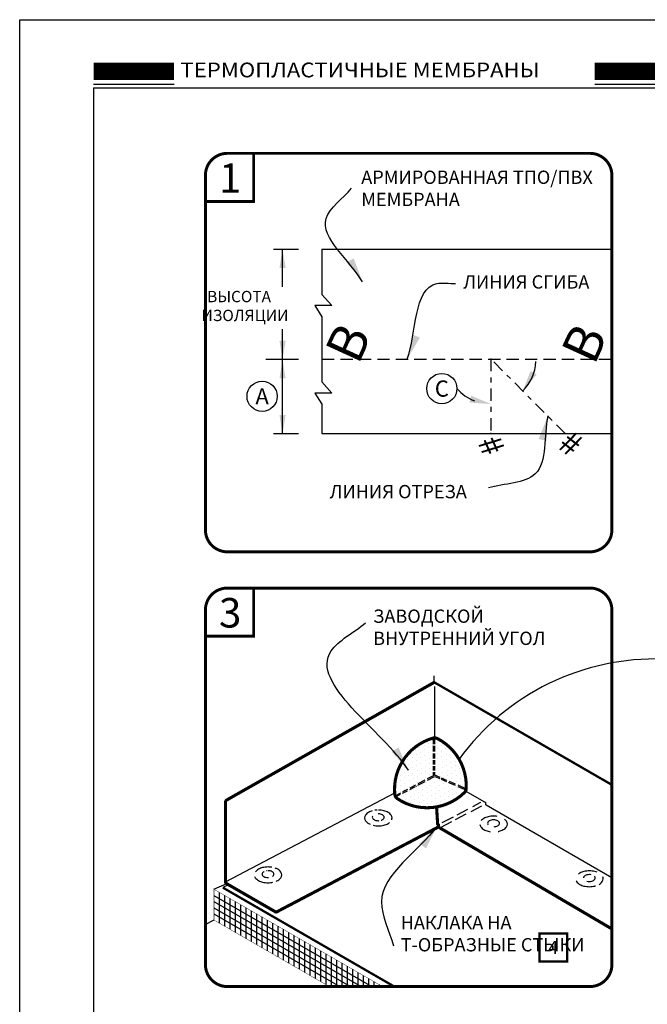
# Model space of a CAD drawing. Units: inches. Extents: x 438 to 727, y 6 to 362.
# Drawn here: x 438 to 451, y 314 to 334 of the extents above; entities that cross this region are included whole.
import ezdxf

# ---------------------------------------------------------------- set-up
doc = ezdxf.new("R2010")
doc.units = ezdxf.units.IN
doc.header["$MEASUREMENT"] = 0
for name, pattern in [('DASHDOT', [1, 0.5, -0.25, 0, -0.25]), ('DASHED', [0.75, 0.5, -0.25]), ('DASHED2', [0.375, 0.25, -0.125])]:
    doc.linetypes.add(name, pattern=pattern)
doc.layers.get('DEFPOINTS').update_dxf_attribs({"color": 2})
for name, color, linetype in [('BORDER 2', 253, 'Continuous'), ('DETAIL', 7, 'Continuous'), ('INSET1', 250, 'DASHED2'), ('INSULATION2', 252, 'Continuous'), ('LEADERS', 250, 'Continuous'), ('LIGHT 1', 252, 'Continuous'), ('MEMBRANE1', 5, 'Continuous'), ('NOTES', 7, 'Continuous'), ('SOLID', 7, 'Continuous')]:
    doc.layers.add(name, color=color, linetype=linetype)
doc.styles.add('ARCHQUIK', font='simplex.shx', dxfattribs={"height": 0.25})
doc.styles.get("Standard").update_dxf_attribs({"font": '@BatangChe.ttf'})
doc.dimstyles.get("Standard").update_dxf_attribs({"dimtxt": 0.18, "dimasz": 0.18, "dimexe": 0.18, "dimexo": 0.0625, "dimgap": 0.09, "dimtad": 0, "dimtih": 1, "dimtoh": 1, "dimdec": 4, "dimzin": 0, "dimdsep": 46, "dimtxsty": 'Standard', "dimcen": 0.09, "dimadec": 0, "dimazin": 0, "dimtfac": 1, "dimtdec": 4, "dimtofl": 0, "dimtmove": 0, "dimatfit": 3, "dimfxl": 1, "dimtolj": 1, "dimtzin": 0, "dimarcsym": 0})

# ---------------------------------------------------------------- blocks, each defined once
blk = doc.blocks.new('CARLISLE TITLESHEET TPO-PVC UNIVERSAL')
for p, q in [((1.5, 31.689), (3.137, 31.689)), ((11.681, 31.689), (19.748, 31.689))]:
    blk.add_line(p, q)
at = {"layer": 'DEFPOINTS'}
for q in [(24, 31.618), (1.5, 3.543)]:
    blk.add_line((1.5, 31.618), q, dxfattribs=at)
blk.add_lwpolyline([(0, 33), (25.5, 33), (25.5, 0), (0, 0)], close=True, dxfattribs=at)
at = {"layer": 'SOLID', "const_width": 0.352}
for points in [[(1.5, 31.948), (3.137, 31.948)], [(11.681, 31.948), (19.748, 31.948)]]:
    blk.add_lwpolyline(points, dxfattribs=at)
at = {"linetype": 'Continuous', "insert": (3.266, 32.129), "char_height": 0.3, "attachment_point": 1, "style": 'ARCHQUIK'}
blk.add_mtext_dynamic_manual_height_columns('{\\fArial|b0|i0|c204|p34;\\W1.1;\\T1.1;ТЕРМОПЛАСТИЧНЫЕ МЕМБРАНЫ\\Farchquik|c0;\\T1.05;  \\P}', width=8.69014, gutter_width=1.25, heights=[0], dxfattribs=at)
blk = doc.blocks.new('SCISSOR 1')
at = {"insert": (-1.811, 0.362), "char_height": 0.75937, "width": 1.61596, "attachment_point": 1, "rotation": 65.4058}
blk.add_mtext('{\\fWingdings|b0|i0|c2|p2;\\P#}', dxfattribs=at)
blk = doc.blocks.new('HAND 1')
at = {"color": 23, "insert": (-1.419, 0.454), "char_height": 2.025, "width": 4.30922, "attachment_point": 1, "rotation": 65.4058}
blk.add_mtext('{\\fWingdings|b0|i0|c2|p2;B}', dxfattribs=at)
blk = doc.blocks.new('NOTE NO 1')
at = {"layer": 'NOTES', "color": 1, "const_width": 0.0469}
blk.add_lwpolyline([(0.282, 0.282), (-0.282, 0.282), (-0.282, -0.282), (0.282, -0.282)], close=True, dxfattribs=at)

msp = doc.modelspace()

# ---------------------------------------------------------------- linework, layer by layer
at = {"layer": 'DEFPOINTS'}
for p in [(442.572, 331.264), (442.572, 322.43)]:
    msp.add_point(p, dxfattribs=at)
at = {"layer": 'DETAIL', "color": 251}
for p, q in [((443.451, 329.822), (443.963, 329.822)), ((443.296, 327.587), (443.963, 327.587)), ((443.451, 326.072), (443.963, 326.072))]:
    msp.add_line(p, q, dxfattribs=at)
at = {"layer": 'DETAIL', "linetype": 'ByBlock'}
for p, q in [((443.636, 329.054), (443.636, 329.822)), ((443.636, 327.587), (443.636, 328.191)), ((443.636, 326.072), (443.636, 327.587))]:
    msp.add_line(p, q, dxfattribs=at)
at = {"layer": 'DETAIL', "linetype": 'DASHDOT', "ltscale": 0.5}
for p, q in [((447.87, 327.587), (447.87, 326.072)), ((449.375, 326.072), (447.87, 327.587))]:
    msp.add_line(p, q, dxfattribs=at)
at = {"layer": 'DETAIL'}
for p, q in [((446.718, 321.017), (446.718, 321.148)), ((446.706, 319.763), (446.706, 319.875)), ((446.727, 319.763), (446.727, 319.875)), ((446.706, 319.608), (446.706, 319.727)), ((446.706, 319.467), (446.706, 319.571)), ((446.727, 319.608), (446.727, 319.727)), ((446.727, 319.467), (446.727, 319.571)), ((446.706, 319.349), (446.706, 319.437)), ((446.706, 319.413), (446.706, 319.413)), ((446.727, 319.349), (446.727, 319.437)), ((446.706, 319.223), (446.706, 319.312)), ((446.706, 319.134), (446.706, 319.194)), ((446.727, 319.223), (446.727, 319.312)), ((446.727, 319.134), (446.727, 319.194)), ((446.385, 318.924), (446.53, 319.001)), ((446.391, 318.958), (446.536, 319.034)), ((446.578, 319.026), (446.724, 319.103)), ((446.584, 319.06), (446.727, 319.134)), ((446.726, 319.088), (446.726, 319.088)), ((447.335, 319.102), (447.335, 319.102)), ((447.342, 318.994), (447.342, 318.994)), ((446.223, 318.839), (446.339, 318.9)), ((446.229, 318.873), (446.345, 318.934)), ((447.348, 318.885), (447.348, 318.885)), ((447.5, 318.493), (447.665, 318.579)), ((447.148, 318.227), (447.369, 318.343)), ((447.181, 318.325), (447.402, 318.441)), ((447.468, 318.395), (447.684, 318.509)), ((446.847, 318.069), (447.074, 318.189)), ((446.88, 318.167), (447.107, 318.286)), ((442.243, 316.811), (442.504, 316.927)), ((442.243, 316.186), (442.059, 316.089))]:
    msp.add_line(p, q, dxfattribs=at)
at = {"layer": 'DETAIL', "linetype": 'Continuous'}
for p, q in [((446.726, 319.134), (446.829, 319.089)), ((446.727, 319.105), (446.83, 319.06)), ((446.858, 319.077), (446.966, 319.03)), ((446.859, 319.048), (446.967, 319.001)), ((447.004, 318.985), (447.025, 318.976)), ((447.023, 319.006), (447.142, 318.954)), ((447.025, 318.976), (447.143, 318.925)), ((447.194, 318.932), (447.356, 318.862)), ((447.195, 318.903), (447.358, 318.832))]:
    msp.add_line(p, q, dxfattribs=at)
at = {"layer": 'DETAIL'}
for points in [[(445.923, 318.712), (446.041, 318.774)], [(445.934, 318.688), (446.035, 318.741)], [(446.074, 318.761), (446.173, 318.813)], [(446.08, 318.795), (446.179, 318.847)]]:
    msp.add_lwpolyline(points, dxfattribs=at)
for points in [[(445.459, 318.405, 0.063246), (445.385, 318.374, 0.106617), (445.321, 318.316, 0.156851), (445.303, 318.26, 0.156851), (445.321, 318.204, 0.106617), (445.385, 318.146, 0.025678), (445.414, 318.131, 0.058752)], [(445.558, 318.421, 0.023296), (445.513, 318.419, 0.072341)], [(445.638, 318.213, 0.05508), (445.665, 318.226, 0.106617), (445.693, 318.251, 0.156851), (445.701, 318.275, 0.156851), (445.693, 318.299, 0.106617), (445.665, 318.324, 0.072341), (445.628, 318.339, 0.058752), (445.58, 318.345, 0.058752)], [(445.853, 318.223, 0.099121), (445.861, 318.26, 0.156851), (445.842, 318.316, 0.106617), (445.779, 318.374, 0.072341), (445.694, 318.408, 0.058752), (445.582, 318.421, 0.058752)], [(445.467, 318.3, 0.001786), (445.467, 318.299, 0.156851), (445.459, 318.275, 0.156851), (445.467, 318.251, 0.106617), (445.494, 318.226, 0.072341), (445.531, 318.211, 0.058752), (445.58, 318.205, 0.018862), (445.596, 318.206, 0.072341)], [(445.475, 318.111, 0.056094), (445.582, 318.099, 0.058752), (445.694, 318.112, 0.072341), (445.779, 318.146, 0.050872), (445.812, 318.17, 0.156851)], [(447.924, 318.298, 0.058752), (447.812, 318.285, 0.072341), (447.727, 318.251, 0.09823), (447.668, 318.199, 0.156851)], [(447.922, 318.222, 0.058752), (447.873, 318.216, 0.072341), (447.836, 318.202, 0.106617), (447.809, 318.177, 0.156851), (447.801, 318.152, 0.156851), (447.809, 318.128, 0.031149), (447.816, 318.119, 0.072341)], [(447.934, 318.083, 0.044617), (447.971, 318.088, 0.072341), (448.008, 318.103, 0.106617), (448.035, 318.128, 0.156851), (448.043, 318.152, 0.156851), (448.035, 318.177, 0.106617), (448.008, 318.202, 0.072341), (447.971, 318.216, 0.058752), (447.922, 318.222, 0.058752)], [(447.995, 318.293, 0.037212), (447.924, 318.298, 0.058752)], [(448.018, 317.986, 0.009649), (448.036, 317.99, 0.072341), (448.121, 318.023, 0.106617), (448.185, 318.081, 0.156851), (448.203, 318.137, 0.156851), (448.185, 318.193, 0.068499), (448.146, 318.234, 0.072341)], [(447.646, 318.13, 0.136789), (447.664, 318.081, 0.106617), (447.727, 318.023, 0.072341), (447.812, 317.99, 0.023046), (447.856, 317.981, 0.058752)], [(443.342, 317.264, 0.058752), (443.231, 317.251, 0.072341), (443.145, 317.217, 0.10214), (443.084, 317.163, 0.156851)], [(443.265, 317.173, 0.020394), (443.255, 317.168, 0.106617), (443.227, 317.143, 0.156851), (443.219, 317.119, 0.156851), (443.227, 317.094, 0.106617), (443.255, 317.069, 0.072341), (443.292, 317.054, 0.058752), (443.34, 317.049, 0.012776), (443.351, 317.049, 0.072341)], [(443.317, 317.188, 0.008503), (443.309, 317.188, 0.072341)], [(443.43, 317.071, 0.094308), (443.454, 317.094, 0.156851), (443.461, 317.119, 0.156851), (443.454, 317.143, 0.106617), (443.426, 317.168, 0.072341), (443.389, 317.183, 0.058752), (443.34, 317.188, 0.058752)], [(443.417, 317.259, 0.038824), (443.342, 317.264, 0.058752)], [(443.504, 316.972, 0.031329), (443.539, 316.99, 0.106617), (443.603, 317.047, 0.156851), (443.621, 317.104, 0.156851), (443.603, 317.16, 0.106617), (443.539, 317.217, 0.047078), (443.485, 317.242, 0.058752)], [(449.871, 317.185, 0.058752), (449.759, 317.172, 0.072341), (449.674, 317.138, 0.039134), (449.648, 317.12, 0.156851)], [(450.026, 317.159, 0.035574), (449.983, 317.172, 0.058752), (449.871, 317.185, 0.058752)], [(443.069, 317.073, 0.076007), (443.082, 317.047, 0.106617), (443.145, 316.99, 0.072341), (443.231, 316.956, 0.058752), (443.342, 316.943, 0.050592), (443.439, 316.953, 0.072341)], [(449.603, 316.982, 0.041954), (449.611, 316.968, 0.106617), (449.674, 316.911, 0.072341), (449.759, 316.877, 0.058752), (449.871, 316.864, 0.058752), (449.983, 316.877, 0.009012), (449.994, 316.88, 0.106617)], [(449.869, 317.109, 0.058752), (449.821, 317.104, 0.072341), (449.784, 317.089, 0.106617), (449.756, 317.064, 0.117681), (449.749, 317.046, 0.156851)], [(449.819, 316.976, 0.004014), (449.821, 316.975, 0.058752), (449.869, 316.97, 0.058752), (449.918, 316.975, 0.072341), (449.955, 316.99, 0.106617), (449.982, 317.015, 0.156851), (449.99, 317.04, 0.156851), (449.982, 317.064, 0.04065), (449.973, 317.075, 0.072341)], [(449.906, 317.106, 0.044496), (449.869, 317.109, 0.058752)], [(450.068, 316.911, 0.00041), (450.068, 316.911, 0.106617), (450.132, 316.968, 0.156851), (450.15, 317.025, 0.104593), (450.142, 317.064, 0.106617)]]:
    msp.add_lwpolyline(points, format="xyb", dxfattribs=at)
at = {"layer": 'DETAIL', "const_width": 0.00781}
for points in [[(442.243, 316.811), (442.243, 316.186)], [(442.243, 316.811), (445.667, 314.834)], [(442.243, 316.186), (444.585, 314.834)]]:
    msp.add_lwpolyline(points, dxfattribs=at)
at = {"layer": 'DETAIL'}
for start, end in [(314.8054, 356.7332), (221.0169, 248.3794)]:
    msp.add_arc((447.87, 327.587), 0.916, start, end, dxfattribs=at)
at = {"layer": 'DETAIL', "linetype": 'ByBlock'}
for p in [(447.87, 327.587), (447.87, 327.587), (447.87, 326.072), (449.375, 326.072)]:
    msp.add_point(p, dxfattribs=at)
for points in [[(443.699, 329.439), (443.573, 329.439), (443.636, 329.817)], [(443.699, 327.957), (443.573, 327.957), (443.636, 327.579)], [(443.699, 327.191), (443.573, 327.191), (443.636, 327.569)], [(448.676, 327.345), (448.799, 327.271), (448.516, 326.937)], [(447.467, 326.842), (447.434, 326.702), (447.87, 326.671)], [(443.699, 326.45), (443.573, 326.45), (443.636, 326.072)]]:
    msp.add_solid(points, dxfattribs=at)
at = {"layer": 'INSET1', "color": 250, "linetype": 'Continuous', "ltscale": 0.75, "const_width": 0.06}
for points in [[(442.516, 331.767), (449.879, 331.767, -0.414214), (450.327, 331.32), (450.327, 324.115, -0.414214), (449.879, 323.668), (442.516, 323.668, -0.414214), (442.069, 324.115), (442.069, 331.32, -0.414214)], [(442.516, 322.933), (449.879, 322.933, -0.414214), (450.327, 322.486), (450.327, 315.281, -0.414214), (449.879, 314.834), (442.516, 314.834, -0.414214), (442.069, 315.281), (442.069, 322.486, -0.414214)]]:
    msp.add_lwpolyline(points, format="xyb", close=True, dxfattribs=at)
for points in [[(442.094, 330.787), (443.049, 330.787), (443.049, 331.742)], [(442.094, 321.953), (443.049, 321.953), (443.049, 322.907)]]:
    msp.add_lwpolyline(points, dxfattribs=at)
at = {"layer": 'INSET1', "color": 250, "linetype": 'Continuous', "ltscale": 0.75}
msp.add_arc((451.206, 316.582), 4.909, 31.7564, 144.2167, dxfattribs=at)
at = {"layer": 'INSULATION2'}
for p, q in [((442.351, 316.748), (442.351, 316.123)), ((442.243, 316.686), (445.451, 314.834)), ((442.243, 316.561), (445.234, 314.834)), ((442.459, 316.686), (442.459, 316.061)), ((442.568, 316.623), (442.568, 315.998)), ((442.676, 316.561), (442.676, 315.936)), ((442.243, 316.436), (445.018, 314.834)), ((442.784, 316.498), (442.784, 315.873)), ((442.892, 316.436), (442.892, 315.811)), ((443.001, 316.373), (443.001, 315.748)), ((442.243, 316.311), (444.801, 314.834)), ((443.109, 316.311), (443.109, 315.686)), ((443.217, 316.248), (443.217, 315.623)), ((443.325, 316.186), (443.325, 315.561)), ((443.434, 316.123), (443.434, 315.498)), ((443.542, 316.061), (443.542, 315.436)), ((443.65, 315.998), (443.65, 315.373)), ((443.758, 315.936), (443.758, 315.311)), ((443.867, 315.873), (443.867, 315.248)), ((443.975, 315.811), (443.975, 315.186)), ((444.083, 315.748), (444.083, 315.123)), ((444.191, 315.686), (444.191, 315.061)), ((444.3, 315.623), (444.3, 314.998)), ((444.408, 315.561), (444.408, 314.936)), ((444.516, 315.498), (444.516, 314.873)), ((444.624, 315.436), (444.624, 314.811)), ((444.733, 315.373), (444.733, 314.834)), ((444.841, 315.311), (444.841, 314.834)), ((444.949, 315.248), (444.949, 314.834)), ((445.057, 315.186), (445.057, 314.834)), ((445.166, 315.123), (445.166, 314.834)), ((445.274, 315.061), (445.274, 314.834)), ((445.382, 314.998), (445.382, 314.834)), ((445.49, 314.936), (445.49, 314.834)), ((445.599, 314.873), (445.599, 314.834))]:
    msp.add_line(p, q, dxfattribs=at)
at = {"layer": 'LIGHT 1'}
for p, q in [((444.437, 329.822), (444.437, 328.901)), ((444.437, 328.901), (444.64, 328.671)), ((444.64, 328.671), (444.294, 328.671)), ((444.294, 328.671), (444.437, 328.443)), ((444.437, 328.443), (444.437, 327.587)), ((444.437, 327.587), (444.437, 327.126)), ((444.437, 327.126), (444.64, 326.896)), ((444.64, 326.896), (444.294, 326.896)), ((444.294, 326.896), (444.437, 326.668)), ((444.437, 326.668), (444.437, 326.072))]:
    msp.add_line(p, q, dxfattribs=at)
at = {"layer": 'MEMBRANE1', "linetype": 'Continuous'}
for p, q in [((444.437, 329.822), (450.327, 329.822)), ((444.437, 326.072), (450.327, 326.072)), ((446.727, 319.904), (446.727, 320.933)), ((442.475, 316.963), (445.914, 318.769)), ((447.36, 318.807), (447.726, 318.595)), ((447.72, 318.598), (447.756, 318.581)), ((447.756, 318.581), (447.756, 318.534)), ((447.756, 318.534), (447.787, 318.52)), ((447.77, 318.529), (450.327, 317.053)), ((442.536, 316.904), (442.423, 316.845))]:
    msp.add_line(p, q, dxfattribs=at)
at = {"layer": 'MEMBRANE1', "linetype": 'DASHED', "ltscale": 0.5}
msp.add_line((444.437, 327.587), (450.327, 327.587), dxfattribs=at)
at = {"layer": 'MEMBRANE1'}
for p, q in [((446.594, 319.78), (446.594, 319.78)), ((446.678, 319.829), (446.678, 319.829)), ((446.762, 319.877), (446.762, 319.877)), ((446.771, 319.788), (446.771, 319.788)), ((446.257, 319.586), (446.257, 319.586)), ((446.341, 319.634), (446.341, 319.634)), ((446.35, 319.544), (446.35, 319.544)), ((446.425, 319.683), (446.425, 319.683)), ((446.434, 319.593), (446.434, 319.593)), ((446.51, 319.731), (446.51, 319.731)), ((446.518, 319.642), (446.518, 319.642)), ((446.603, 319.69), (446.603, 319.69)), ((446.609, 319.582), (446.609, 319.582)), ((446.687, 319.739), (446.687, 319.739)), ((446.693, 319.63), (446.693, 319.63)), ((446.778, 319.679), (446.778, 319.679)), ((446.784, 319.57), (446.784, 319.57)), ((446.862, 319.728), (446.862, 319.728)), ((446.868, 319.619), (446.868, 319.619)), ((446.953, 319.668), (446.953, 319.668)), ((446.959, 319.559), (446.959, 319.559)), ((447.043, 319.608), (447.043, 319.608)), ((447.134, 319.548), (447.134, 319.548)), ((446.097, 319.398), (446.097, 319.398)), ((446.182, 319.447), (446.182, 319.447)), ((446.266, 319.496), (446.266, 319.496)), ((446.272, 319.387), (446.272, 319.387)), ((446.357, 319.436), (446.357, 319.436)), ((446.441, 319.484), (446.441, 319.484)), ((446.447, 319.376), (446.447, 319.376)), ((446.525, 319.533), (446.525, 319.533)), ((446.531, 319.425), (446.531, 319.425)), ((446.616, 319.473), (446.616, 319.473)), ((446.622, 319.365), (446.622, 319.365)), ((446.7, 319.522), (446.7, 319.522)), ((446.791, 319.462), (446.791, 319.462)), ((446.797, 319.353), (446.797, 319.353)), ((446.875, 319.511), (446.875, 319.511)), ((446.881, 319.402), (446.881, 319.402)), ((446.966, 319.451), (446.966, 319.451)), ((447.05, 319.499), (447.05, 319.499)), ((447.05, 319.38), (447.05, 319.38)), ((447.147, 319.411), (447.147, 319.411)), ((447.231, 319.379), (447.231, 319.379)), ((446.02, 319.241), (446.02, 319.241)), ((446.104, 319.29), (446.104, 319.29)), ((446.11, 319.181), (446.11, 319.181)), ((446.188, 319.339), (446.188, 319.339)), ((446.195, 319.23), (446.195, 319.23)), ((446.279, 319.279), (446.279, 319.279)), ((446.285, 319.17), (446.285, 319.17)), ((446.363, 319.327), (446.363, 319.327)), ((446.37, 319.219), (446.37, 319.219)), ((446.454, 319.267), (446.454, 319.267)), ((446.46, 319.159), (446.46, 319.159)), ((446.538, 319.316), (446.538, 319.316)), ((446.545, 319.207), (446.545, 319.207)), ((446.629, 319.256), (446.629, 319.256)), ((446.713, 319.305), (446.713, 319.305)), ((446.797, 319.234), (446.797, 319.234)), ((446.881, 319.282), (446.881, 319.282)), ((446.894, 319.185), (446.894, 319.185)), ((446.966, 319.331), (446.966, 319.331)), ((446.979, 319.234), (446.979, 319.234)), ((447.063, 319.282), (447.063, 319.282)), ((447.069, 319.174), (447.069, 319.174)), ((447.147, 319.331), (447.147, 319.331)), ((447.154, 319.222), (447.154, 319.222)), ((447.238, 319.271), (447.238, 319.271)), ((447.244, 319.162), (447.244, 319.162)), ((445.942, 319.084), (445.942, 319.084)), ((445.948, 318.976), (445.948, 318.976)), ((446.026, 319.133), (446.026, 319.133)), ((446.033, 319.024), (446.033, 319.024)), ((446.117, 319.073), (446.117, 319.073)), ((446.123, 318.964), (446.123, 318.964)), ((446.201, 319.122), (446.201, 319.122)), ((446.208, 319.013), (446.208, 319.013)), ((446.292, 319.062), (446.292, 319.062)), ((446.292, 318.942), (446.292, 318.942)), ((446.376, 319.11), (446.376, 319.11)), ((446.376, 318.991), (446.376, 318.991)), ((446.46, 319.039), (446.46, 319.039)), ((446.473, 318.942), (446.473, 318.942)), ((446.545, 319.088), (446.545, 319.088)), ((446.558, 318.99), (446.558, 318.99)), ((446.629, 319.136), (446.629, 319.136)), ((446.642, 319.039), (446.642, 319.039)), ((446.733, 318.979), (446.733, 318.979)), ((446.81, 319.136), (446.81, 319.136)), ((446.817, 319.028), (446.817, 319.028)), ((446.901, 319.076), (446.901, 319.076)), ((446.907, 318.968), (446.907, 318.968)), ((446.985, 319.125), (446.985, 319.125)), ((446.992, 319.016), (446.992, 319.016)), ((447.076, 319.065), (447.076, 319.065)), ((447.082, 318.957), (447.082, 318.957)), ((447.16, 319.114), (447.16, 319.114)), ((447.167, 319.005), (447.167, 319.005)), ((447.251, 319.054), (447.251, 319.054)), ((447.257, 318.945), (447.257, 318.945)), ((445.955, 318.867), (445.955, 318.867)), ((446.039, 318.916), (446.039, 318.916)), ((446.039, 318.796), (446.039, 318.796)), ((446.123, 318.845), (446.123, 318.845)), ((446.136, 318.747), (446.136, 318.747)), ((446.208, 318.893), (446.208, 318.893)), ((446.221, 318.796), (446.221, 318.796)), ((446.305, 318.845), (446.305, 318.845)), ((446.352, 318.907), (446.354, 318.908)), ((446.389, 318.893), (446.389, 318.893)), ((446.396, 318.785), (446.396, 318.785)), ((446.48, 318.833), (446.48, 318.833)), ((446.564, 318.882), (446.564, 318.882)), ((446.571, 318.773), (446.571, 318.773)), ((446.648, 318.93), (446.648, 318.93)), ((446.655, 318.822), (446.655, 318.822)), ((446.739, 318.871), (446.739, 318.871)), ((446.746, 318.762), (446.746, 318.762)), ((446.823, 318.919), (446.823, 318.919)), ((446.83, 318.811), (446.83, 318.811)), ((446.914, 318.859), (446.914, 318.859)), ((446.921, 318.751), (446.921, 318.751)), ((446.998, 318.908), (446.998, 318.908)), ((447.005, 318.799), (447.005, 318.799)), ((447.089, 318.848), (447.089, 318.848)), ((447.173, 318.897), (447.173, 318.897)), ((447.18, 318.788), (447.18, 318.788)), ((447.264, 318.837), (447.264, 318.837)), ((446.052, 318.699), (446.052, 318.699)), ((446.143, 318.639), (446.143, 318.639)), ((446.227, 318.687), (446.227, 318.687)), ((446.234, 318.579), (446.234, 318.579)), ((446.311, 318.736), (446.311, 318.736)), ((446.318, 318.627), (446.318, 318.627)), ((446.402, 318.676), (446.402, 318.676)), ((446.409, 318.568), (446.409, 318.568)), ((446.486, 318.725), (446.486, 318.725)), ((446.493, 318.616), (446.493, 318.616)), ((446.577, 318.665), (446.577, 318.665)), ((446.584, 318.556), (446.584, 318.556)), ((446.661, 318.713), (446.661, 318.713)), ((446.668, 318.605), (446.668, 318.605)), ((446.752, 318.653), (446.752, 318.653)), ((446.759, 318.545), (446.759, 318.545)), ((446.836, 318.702), (446.836, 318.702)), ((446.843, 318.594), (446.843, 318.594)), ((446.927, 318.642), (446.927, 318.642)), ((447.011, 318.691), (447.011, 318.691)), ((447.018, 318.582), (447.018, 318.582)), ((447.095, 318.739), (447.095, 318.739)), ((447.102, 318.631), (447.102, 318.631)), ((447.186, 318.68), (447.186, 318.68)), ((447.27, 318.728), (447.27, 318.728)), ((446.324, 318.519), (446.324, 318.519)), ((446.499, 318.508), (446.499, 318.508)), ((446.674, 318.496), (446.674, 318.496)), ((446.934, 318.534), (446.934, 318.534))]:
    msp.add_line(p, q, dxfattribs=at)
at = {"layer": 'MEMBRANE1', "linetype": 'Continuous'}
msp.add_lwpolyline([(446.807, 318.08, 0.0628, 0.0628, 0), (443.52, 316.353, 0.0628, 0.0628, -0.257244), (443.49, 316.354, 0.0628, 0.0628, 0), (442.506, 316.922, 0.0628, 0.0628, -0.267949), (442.475, 316.976, 0.0628, 0.0628, 0), (442.475, 318.573, 0.0628, 0.0628, -0.270009), (442.507, 318.628, 0.0628, 0.0628, 0), (446.718, 321.017, 0.0471, 0.0471, 0), (450.327, 318.933, 0, 0, 0)], format="xyseb", dxfattribs=at)
at = {"layer": 'MEMBRANE1', "linetype": 'Continuous', "const_width": 0.0628}
for points in [[(446.691, 319.883, 0.360174), (445.916, 318.741, 0.360174)], [(446.779, 319.875, 0.191643), (446.691, 319.883, 0.191643)], [(447.367, 318.857, 0.295065), (446.779, 319.875, 0.295065)], [(445.916, 318.741, 0.224316), (445.969, 318.652, 0.224316)], [(445.969, 318.652, 0.355816), (447.331, 318.777, 0.355816)], [(447.331, 318.777, 0.188493), (447.367, 318.857, 0.188493)]]:
    msp.add_lwpolyline(points, format="xyb", dxfattribs=at)
at = {"layer": 'MEMBRANE1', "linetype": 'Continuous'}
for points, const_width in [([(446.787, 318.13), (446.765, 318.485)], 0.0628), ([(446.778, 318.149), (446.806, 318.117), (446.806, 318.071), (446.836, 318.056)], 0.0628), ([(450.327, 316.005), (446.836, 318.056)], 0.0628), ([(442.423, 316.845), (445.906, 314.834)], 0.0471)]:
    msp.add_lwpolyline(points, dxfattribs=dict(at, const_width=const_width))
at = {"layer": 'NOTES'}
for centre in [(446.872, 326.986), (443.221, 326.829)]:
    msp.add_circle(centre, 0.307, dxfattribs=at)

# ---------------------------------------------------------------- block references
msp.add_blockref('CARLISLE TITLESHEET TPO-PVC UNIVERSAL', (438.296, 301.482))
at = {"xscale": 0.375, "yscale": 0.375, "zscale": 0.375}
for p in [(445.012, 327.597), (449.809, 327.587)]:
    msp.add_blockref('HAND 1', p, dxfattribs=at)
at = {"xscale": 0.625, "yscale": 0.625, "zscale": 0.625}
for p, rotation in [((449.48, 325.992), 77.09674804754589), ((447.929, 325.941), 48.69300829371348)]:
    msp.add_blockref('SCISSOR 1', p, dxfattribs=dict(at, rotation=rotation))
at = {"layer": 'BORDER 2', "linetype": 'Continuous'}
msp.add_blockref('NOTE NO 1', (449.137, 315.628), dxfattribs=at)

# ---------------------------------------------------------------- texts
at = {"char_height": 0.6, "attachment_point": 5, "style": 'ARCHQUIK'}
for s, insert in [('{\\fArial Black|b0|i0|c0|p34;1}', (442.572, 331.264)), ('{\\fArial Black|b0|i0|c0|p34;3}', (442.572, 322.43))]:
    msp.add_mtext_dynamic_manual_height_columns(s, width=0.33144, gutter_width=0.5, heights=[0], dxfattribs=dict(at, insert=insert))
at = {"layer": 'NOTES', "style": 'ARCHQUIK'}
for s, p in [('ЛИНИЯ СГИБА', (447.307, 329.018)), ('ЛИНИЯ ОТРЕЗА', (444.594, 324.757))]:
    msp.add_text(s, height=0.27, dxfattribs=at).set_placement(p)
at = {"layer": 'NOTES', "attachment_point": 1, "style": 'ARCHQUIK'}
for s, insert, char_height, width in [('{\\C0;АРМИРОВАННАЯ ТПО/ПВХ МЕМБРАНА}', (445.235, 331.415), 0.27, 5.07305), ('\\pi1.1314;{\\C0;ВЫСОТА \\P\\pi0.62755;ИЗОЛЯЦИИ}', (441.844, 328.971), 0.23, 2.42374)]:
    msp.add_mtext(s, dxfattribs=dict(at, insert=insert, char_height=char_height, width=width))
at = {"layer": 'NOTES', "style": 'ARCHQUIK'}
for s, width, gutter_width, heights, insert, char_height, attachment_point in [('{\\fArial|b0|i0|c0|p34;C} ', 0.46286, 1.25, [0], (446.872, 326.986), 0.32881, 5), ('{\\fArial|b0|i0|c0|p34;A} ', 0.46286, 1.25, [0], (443.221, 326.829), 0.32881, 5), ('ЗАВОДСКОЙ ВНУТРЕННИЙ УГОЛ', 4.58266, 0.5, [2.993], (445.476, 322.496), 0.27, 1), ('НАКЛАКА НА Т-ОБРАЗНЫЕ СТЫКИ', 3.91755, 0.5, [0], (446.036, 316.269), 0.27, 1), ('{\\fArial|b0|i0|c0|p34;4}', 0.7836, 0.5, [0.688], (449.137, 315.628), 0.27, 5)]:
    msp.add_mtext_dynamic_manual_height_columns(s, width=width, gutter_width=gutter_width, heights=heights, dxfattribs=dict(at, insert=insert, char_height=char_height, attachment_point=attachment_point))

# ---------------------------------------------------------------- leaders
at = {"layer": 'LEADERS', "linetype": 'Continuous', "path_type": 1}
for points in [[(445.259, 329.157), (444.522, 330.444), (445.038, 331.056)], [(446.168, 327.587), (446.771, 329.12), (447.148, 329.12)], [(449.024, 326.431), (448.769, 325.252), (447.82, 324.967)], [(446.195, 319.23), (444.623, 321.655), (445.324, 322.226)]]:
    msp.add_leader(points, dimstyle='Standard', override={"dimasz": 0.5, "dimgap": 0.09, "dimtad": 0}, dxfattribs=at)
at = {"layer": 'LEADERS', "path_type": 1}
msp.add_leader([(446.779, 318.094), (445.646, 316.554), (445.887, 315.663)], dimstyle='Standard', override={"dimasz": 0.5, "dimgap": 0.09, "dimtad": 0}, dxfattribs=at)

doc.saveas('drawing.dxf')
